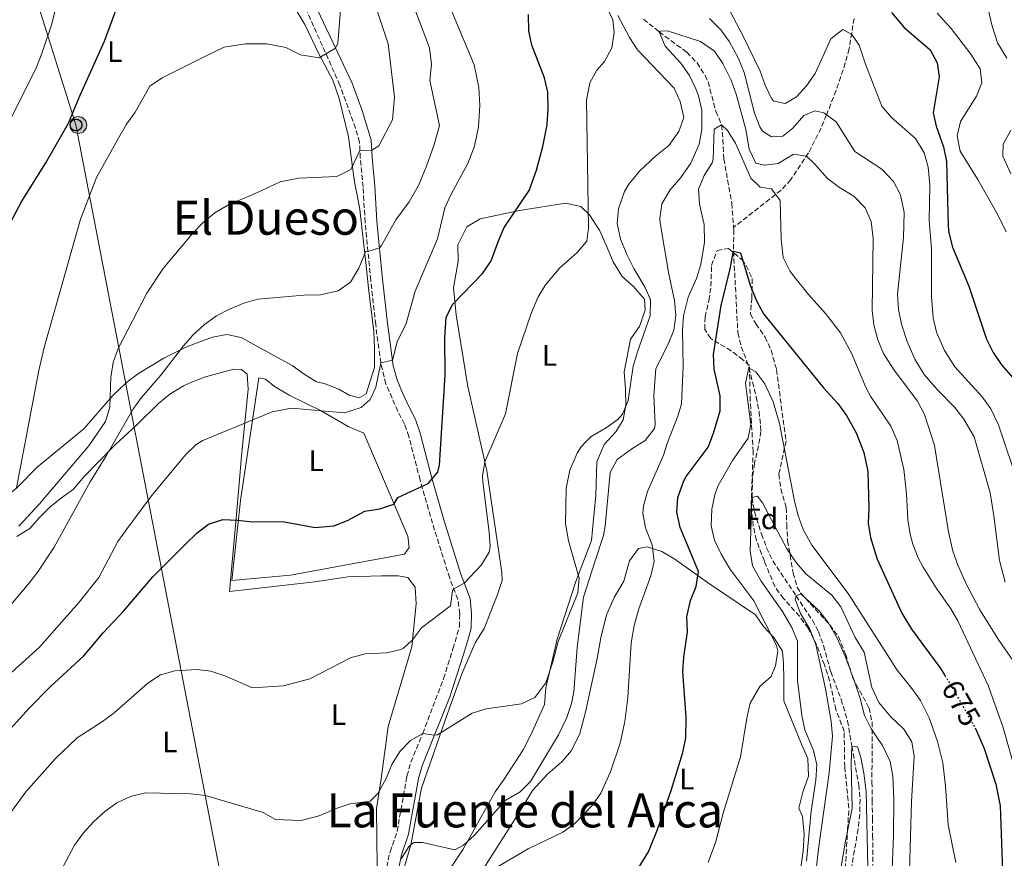
# Model space of a CAD drawing. Units: metres. Extents: x 552959 to 556394, y 4717068 to 4719408.
# Drawn here: x 554593 to 554927, y 4718541 to 4718825 of the extents above; entities that cross this region are included whole.
import ezdxf
from ezdxf.enums import TextEntityAlignment as Align

# ---------------------------------------------------------------- set-up
doc = ezdxf.new("R2010")
doc.units = ezdxf.units.M
doc.header["$MEASUREMENT"] = 0
doc.linetypes.add('DGN Style 3', pattern=[2.435891, 1.739922, -0.695969])
doc.linetypes.add('DGN Style 5', pattern=[1.217945, 0.521977, -0.695969])
for name, color, linetype, lineweight in [('Barranco lineal', 142, 'DGN Style 3', 13), ('Camino', 7, 'DGN Style 3', 0), ('Cota de curva de nivel directora', 7, 'Continuous', 0), ('Curva de nivel directora', 30, 'Continuous', 30), ('Curva de nivel directora no vista', 30, 'DGN Style 5', 30), ('Curva de nivel intermedia', 30, 'Continuous', 0), ('Etiqueta de uso rústico', 92, 'Continuous', 0), ('Etiqueta de zona arbolada', 92, 'Continuous', 0), ('Línea  de muro-pared o tapia', 1, 'Continuous', 13), ('Línea de cambio de uso (parcela vista)', 92, 'Continuous', 0), ('Línea telefónica', 7, 'Continuous', 0), ('Margen derecho', 7, 'Continuous', 0), ('Poste telefónico', 7, 'Continuous', 0), ('Poste tendido eléctrico', 7, 'Continuous', 0), ('Texto de Área (paraje) menor', 7, 'Continuous', 0), ('Transformador', 7, 'Continuous', 0), ('Vaguada', 142, 'DGN Style 3', 13), ('Zona arbolada', 92, 'DGN Style 3', 0)]:
    doc.layers.add(name, color=color, linetype=linetype, lineweight=lineweight)
doc.styles.add('Style-Arial', font='arial.ttf')

# ---------------------------------------------------------------- blocks, each defined once
blk = doc.blocks.new('5PELE')
at = {"layer": 'Transformador', "linetype": 'Continuous', "lineweight": 0}
h = blk.add_hatch(color=9, dxfattribs=at)
edge = h.paths.add_edge_path()
edge.add_arc((0, 0), 0.285, 0, 360)
at = {"layer": 'Transformador', "color": 252, "linetype": 'Continuous', "lineweight": 0}
blk.add_circle((0, 0), 0.285, dxfattribs=at)
blk = doc.blocks.new('5PTT')
at = {"layer": 'Poste tendido eléctrico', "color": 7, "linetype": 'Continuous', "lineweight": 30}
blk.add_circle((0, 0), 0.2, dxfattribs=at)

msp = doc.modelspace()

# ---------------------------------------------------------------- linework, layer by layer
at = {"layer": 'Barranco lineal', "color": 142, "linetype": 'DGN Style 3', "lineweight": 13}
for points in [[(554804.76, 4718825.61, 686.25), (554810.02, 4718821.27, 685), (554819.36, 4718814.41, 682.42), (554822.85, 4718810.8, 682.11), (554825.56, 4718806.53, 681.93), (554826.56, 4718804.33, 681.82), (554829.24, 4718794.41, 681.19), (554831.16, 4718789.77, 680), (554831.63, 4718784.85, 679.01), (554831.92, 4718778.33, 678.05), (554834.6, 4718763.21, 677.33), (554835.22, 4718755.01, 676.73)], [(554835.22, 4718755.01, 676.73), (554835.28, 4718754.25, 676.67), (554835.2, 4718746.97, 675), (554836.68, 4718719.37, 672.66), (554837.78, 4718714.65, 671.7), (554839.59, 4718710.09, 670.44), (554840.44, 4718707.45, 670), (554842.9, 4718697.65, 669.11), (554843.85, 4718692.75, 668.72), (554844.38, 4718687.85, 668.34), (554844.44, 4718685.93, 668.2), (554843.68, 4718681.03, 667.91), (554842.28, 4718675.13, 667.51), (554841.66, 4718670.25, 666.57), (554841.48, 4718663.61, 665), (554842.28, 4718658.78, 664.25), (554844.68, 4718651.21, 663.08), (554846.41, 4718646.55, 662.18), (554848.48, 4718642.12, 661.27), (554856.4, 4718630.25, 660), (554861.9, 4718622.01, 658.22), (554864, 4718618.09, 657.66), (554865.67, 4718613.42, 657.39), (554868.12, 4718604.57, 657.03), (554871.64, 4718595.15, 656.8), (554873.84, 4718587.93, 656.52), (554875.28, 4718579.29, 655), (554877.6, 4718566.25, 653.44), (554878.06, 4718561.28, 653.17), (554877.95, 4718556.27, 652.91), (554877.4, 4718551.26, 652.67), (554874.28, 4718532.89, 651.82)]]:
    msp.add_polyline3d(points, dxfattribs=at)
at = {"layer": 'Camino', "color": 7, "linetype": 'DGN Style 3', "lineweight": 0}
msp.add_polyline3d([(554717.78, 4718538.3, 685.16), (554718.88, 4718543.53, 685.58), (554721.28, 4718550.49, 686.3), (554724.62, 4718569.21, 688.2), (554725.92, 4718573.93, 688.72), (554729.96, 4718583.61, 689.68), (554737, 4718602.22, 691.73), (554740.2, 4718612.33, 692.92), (554741.63, 4718617.1, 693.17), (554742.36, 4718619.85, 693.38), (554742.48, 4718624.17, 693.94), (554741.84, 4718629.09, 694.54), (554739.08, 4718636.25, 695.22), (554733.24, 4718654.81, 699.02), (554729.04, 4718669.53, 700.42), (554725.24, 4718684.23, 701.99), (554723.76, 4718688.41, 702.58), (554721.52, 4718692.79, 703.5), (554717.46, 4718702.09, 704.35), (554715.72, 4718709.16, 704.98), (554714.03, 4718722.12, 706.39), (554712.36, 4718737.13, 708.84), (554710.44, 4718756.81, 710.98), (554709.76, 4718768.73, 713.4), (554708.82, 4718778.6, 714.67), (554708.56, 4718783.93, 715.76), (554707.19, 4718788.68, 716.42), (554701.9, 4718803.24, 718.68), (554685.62, 4718839.84, 722.4)], dxfattribs=at)
at = {"layer": 'Curva de nivel directora', "color": 30, "linetype": 'Continuous', "lineweight": 30, "flags": 128}
for points, elevation in [([(554589.36, 4718754.75), (554594.24, 4718763.99), (554602.27, 4718776.98), (554610.01, 4718790.36), (554613.97, 4718799.89), (554622.24, 4718818.2), (554629.2, 4718837.28)], 725), ([(554888.72, 4718827.85), (554893, 4718822.81), (554901.8, 4718815.21), (554904.2, 4718810.81), (554904.84, 4718806.09), (554902.8, 4718793.85), (554903.8, 4718789.37), (554906.28, 4718782.33), (554907.31, 4718777.43), (554907.93, 4718755.49), (554908.12, 4718753.21), (554909.31, 4718748.35), (554914.88, 4718735.13), (554920.88, 4718717.21), (554923.11, 4718712.73), (554925.95, 4718708.49), (554932, 4718701.53)], 700), ([(554667.24, 4718655.93), (554672.33, 4718655.37), (554682.46, 4718655.41), (554693.52, 4718653.37), (554699.8, 4718654.01), (554704.45, 4718655.82), (554710.32, 4718658.97), (554715.4, 4718659.77), (554720.16, 4718661.28), (554721.56, 4718663.53), (554731.8, 4718668.25), (554735.09, 4718672.14), (554735.64, 4718674.57), (554737.55, 4718704.95), (554737.4, 4718717.69), (554737.84, 4718724.65), (554740.12, 4718729.11), (554750.36, 4718739.61), (554753.16, 4718743.75), (554755.56, 4718750.49), (554757.55, 4718755.08), (554766, 4718767.53), (554768.52, 4718774.41), (554770.64, 4718782.49), (554772.08, 4718789.77), (554772.4, 4718795.29), (554772.28, 4718800.89), (554771.17, 4718805.76), (554766.92, 4718816.81), (554765.88, 4718821.7), (554765.75, 4718827.17)], 700), ([(554802.29, 4718536.8), (554806.36, 4718543.56), (554809.41, 4718551.08), (554814.05, 4718564.25), (554818.04, 4718577.21), (554819.03, 4718582.12), (554819.19, 4718589.17), (554818.04, 4718604.49), (554818.38, 4718609.47), (554819.64, 4718618.09), (554819.39, 4718623.08), (554820.6, 4718628.65), (554822.56, 4718633.45), (554823.3, 4718638.48), (554817.12, 4718653.37), (554815.96, 4718658.57), (554816.35, 4718663.54), (554818.33, 4718669.19), (554819.16, 4718670.65), (554826.6, 4718680.65), (554828.39, 4718685.31), (554830.68, 4718692.97), (554830.66, 4718697.97), (554828.6, 4718707.05), (554828.45, 4718712.05), (554831.07, 4718728.63), (554834.08, 4718740.97), (554835.2, 4718746.97), (554837.56, 4718746.49), (554840.84, 4718735.53), (554842.96, 4718730.17), (554845.35, 4718725.77), (554865.72, 4718700.73), (554870.48, 4718695.37), (554873.42, 4718691.33), (554876.76, 4718685.46), (554879.34, 4718678.83), (554880.68, 4718672.37), (554881, 4718660.01), (554880.76, 4718654.89), (554881.6, 4718649.96), (554883.88, 4718642.65), (554892.24, 4718624.33), (554895.52, 4718618.97), (554905.37, 4718605.48), (554906.74, 4718603.3)], 675), ([(554559.58, 4718537.36), (554571.24, 4718560.04), (554576.56, 4718568.62), (554582.83, 4718576.97), (554596.63, 4718592.23), (554603.83, 4718599.41), (554615.14, 4718609.92), (554621.71, 4718617.76), (554628.79, 4718625.15), (554638.6, 4718636.68), (554649.74, 4718647.88), (554653.47, 4718651.47), (554657.43, 4718654.52), (554662.22, 4718656.07), (554667.24, 4718655.93)], 700), ([(554917.05, 4718585.48), (554917.16, 4718585.29), (554920.08, 4718578.57), (554923.99, 4718566.48), (554925.5, 4718559.16), (554926.35, 4718533.8)], 675)]:
    msp.add_lwpolyline(points, dxfattribs=dict(at, elevation=elevation))
at = {"layer": 'Curva de nivel directora no vista', "color": 30, "linetype": 'DGN Style 5', "lineweight": 30, "elevation": 675, "flags": 128}
msp.add_lwpolyline([(554906.74, 4718603.3), (554908.67, 4718600.23), (554917.05, 4718585.48)], dxfattribs=at)
at = {"layer": 'Curva de nivel intermedia', "color": 30, "linetype": 'Continuous', "lineweight": 0, "flags": 128}
for points, elevation in [([(554593.22, 4718653.89), (554600.14, 4718661.38), (554616.91, 4718681.03), (554622.54, 4718689.36), (554623.99, 4718694.15), (554624.3, 4718704.34), (554625.14, 4718709.28), (554626.8, 4718714.04), (554636.51, 4718732.79), (554642.09, 4718741.17), (554652.02, 4718753.05), (554655.75, 4718756.83), (554659.59, 4718760.03), (554663.92, 4718762.57), (554674, 4718766.89), (554681.64, 4718770.49), (554688, 4718771.77), (554700.88, 4718772.33), (554705.64, 4718774.73), (554708.7, 4718781.16), (554712.72, 4718781.2), (554715.08, 4718782.73), (554719.72, 4718791.45), (554720.36, 4718799.21), (554718.2, 4718817.29), (554711.16, 4718838.65)], 715), ([(554828.36, 4718839.29), (554838.43, 4718819.85), (554844.2, 4718808.01), (554845.92, 4718803.21), (554848.07, 4718798.76), (554848.88, 4718797.77), (554852.68, 4718797.05), (554856.56, 4718799.29), (554859.86, 4718803.05), (554862.83, 4718807.2), (554868.2, 4718818.97), (554872.23, 4718822.07), (554875.32, 4718820.41), (554877.8, 4718816.81), (554879.88, 4718810.41), (554885.44, 4718796.09), (554888.72, 4718792.33), (554896.88, 4718785.13), (554899.76, 4718780.33), (554901.17, 4718775.52)], 695), ([(554664.57, 4718727.4), (554669.37, 4718729.36), (554674.17, 4718730.75), (554689.64, 4718732.09), (554695.32, 4718732.25), (554701.32, 4718733.53), (554705.48, 4718736.49), (554708.36, 4718741.21), (554710.72, 4718746.97), (554711.41, 4718746.9), (554715.32, 4718748.13), (554716.04, 4718748.89), (554720.84, 4718757.61), (554725.4, 4718763.77), (554728.52, 4718769.29), (554731.28, 4718775.85), (554733.84, 4718783.13), (554735.64, 4718789.53), (554732.4, 4718804.81), (554732.88, 4718810.33), (554732.28, 4718815.85), (554725.52, 4718833.85)], 710), ([(554577.59, 4718592.54), (554600.2, 4718612.88), (554613.66, 4718628.15), (554620.24, 4718636.51), (554626.75, 4718648.67), (554629.6, 4718652.77), (554638.13, 4718664.15), (554649.63, 4718677.99), (554653.26, 4718681.51), (554655.49, 4718682.82), (554678.96, 4718692.57), (554685.48, 4718693.77), (554703.44, 4718692.25), (554709.12, 4718694.01), (554712.2, 4718696.81), (554714.12, 4718700.97), (554715.72, 4718709.16), (554719.69, 4718710.14), (554721.32, 4718716.25), (554724.36, 4718722.49), (554727.4, 4718733.45), (554735, 4718751.21), (554737.48, 4718761.69), (554739.68, 4718766.49), (554745.28, 4718776.73), (554747.44, 4718782.57), (554748.8, 4718789.13), (554749.28, 4718796.41), (554748.96, 4718802.41), (554747.4, 4718810.17), (554739.76, 4718828.25)], 705), ([(554587.72, 4718786.47), (554599.13, 4718809.35), (554601, 4718813.99), (554604.25, 4718823.67), (554605.45, 4718828.57)], 730), ([(554589.41, 4718555.49), (554595.5, 4718563.8), (554605.57, 4718575.14), (554612.99, 4718582.1), (554621.47, 4718587.64), (554625.49, 4718590.61), (554636.91, 4718600.64), (554641.16, 4718603.46), (554646, 4718604.82), (554653.54, 4718605.27), (554658.18, 4718604.69), (554662.98, 4718603.11), (554672.26, 4718599.04), (554682.8, 4718599.77), (554691.68, 4718602.17), (554705.72, 4718609.37), (554710.6, 4718610.65), (554717.64, 4718610.97), (554722.51, 4718612.02), (554723.44, 4718612.49), (554726.52, 4718615.37), (554729.52, 4718619.4), (554739.36, 4718626.89), (554740.05, 4718631.95), (554740.48, 4718632.62), (554744, 4718634.57), (554749.84, 4718640.79), (554752.46, 4718645.03), (554752.84, 4718646.81), (554752.5, 4718651.8), (554750.31, 4718668.91), (554750.24, 4718670.81), (554751.01, 4718675.66), (554757.96, 4718691.93), (554762.08, 4718712.33), (554766.8, 4718726.25), (554768.96, 4718731.29), (554771.53, 4718735.58), (554776.34, 4718741.37), (554780.26, 4718744.8), (554782.28, 4718746.57), (554785.52, 4718750.41), (554786.04, 4718754.97), (554785.44, 4718798.17), (554786.52, 4718804.01), (554788.95, 4718808.38), (554791.48, 4718811.29), (554793.96, 4718815.89), (554794.83, 4718821.04), (554794.36, 4718825.37), (554793.08, 4718827.93)], 695), ([(554592.35, 4718666.86), (554599.96, 4718706.55), (554601.72, 4718714.39), (554614.03, 4718757.85), (554619.49, 4718771.95), (554627.03, 4718785.55), (554629.65, 4718789.98), (554632.6, 4718794.08), (554637.57, 4718802.85), (554641.75, 4718805.68), (554655.92, 4718812.81), (554662.68, 4718816.17), (554669.84, 4718817.29), (554677.12, 4718817.21), (554683.56, 4718816.01), (554688.52, 4718813.53), (554694.92, 4718812.49), (554700.46, 4718815.75), (554701.2, 4718817.45), (554702.16, 4718828.65)], 720), ([(554904.2, 4718827.69), (554908.88, 4718822.49), (554915.52, 4718813.77), (554918.72, 4718808.73), (554919.32, 4718804.09), (554917.44, 4718799.53), (554912.04, 4718790.97), (554910.92, 4718786.09), (554912, 4718780.89), (554917.96, 4718771.29), (554924.68, 4718759.29), (554927.48, 4718753.53)], 705), ([(554921.4, 4718828.97), (554922.8, 4718823.21), (554924.6, 4718817.61), (554927.72, 4718812.41)], 710), ([(554607.17, 4718536.69), (554612.02, 4718545.8), (554615.1, 4718549.97), (554618.56, 4718553.81), (554622.29, 4718557.21), (554626.41, 4718560.09), (554630.99, 4718562.26), (554636.03, 4718563.47), (554651.45, 4718563.2), (554656.44, 4718562.66), (554675.97, 4718556.85), (554680.07, 4718554.43), (554688.8, 4718554.09), (554694.84, 4718555.69), (554700.6, 4718558.25), (554705.38, 4718559.73), (554712.16, 4718560.73), (554714.8, 4718563.29), (554717.56, 4718568.33), (554719.6, 4718573.29), (554722.31, 4718577.65), (554725.84, 4718581.29), (554729.96, 4718583.61), (554733.88, 4718583.02), (554734.92, 4718583.21), (554746.72, 4718590.49), (554751.48, 4718592), (554763.44, 4718593.69), (554767.95, 4718595.81), (554771.64, 4718600.73), (554774.04, 4718607.93), (554775.84, 4718614.81), (554782.48, 4718631.21), (554782.88, 4718636.22), (554779.32, 4718648.89), (554778.28, 4718654.73), (554778.49, 4718666.76), (554779.77, 4718672.78), (554782.21, 4718678.57), (554783.52, 4718680.65), (554785.11, 4718682.29), (554787.01, 4718684.24), (554792.08, 4718687.21), (554796.09, 4718690.14), (554797.6, 4718691.77), (554799.53, 4718696.39), (554801.24, 4718708.09), (554802.64, 4718712.89), (554806.96, 4718725.05), (554807.08, 4718730.49), (554805.32, 4718734.65), (554801.48, 4718741.13), (554799.24, 4718745.6), (554796.96, 4718751.05), (554795.8, 4718756.41), (554796.29, 4718761.37), (554798.33, 4718767.19), (554799.76, 4718769.69), (554803.52, 4718774.25), (554808.76, 4718779.21), (554813.24, 4718782.81), (554816.72, 4718787.53), (554818.33, 4718792.32), (554817.12, 4718797.69), (554815.13, 4718802.28), (554802.72, 4718815.21), (554799.92, 4718819.35), (554796.08, 4718826.81)], 690), ([(554827.04, 4718825.85), (554830.88, 4718822.01), (554833.83, 4718817.97), (554836.72, 4718812.49), (554838.84, 4718807.53), (554842.32, 4718793.77), (554844.09, 4718789.15), (554845.04, 4718787.69), (554848.04, 4718785.77), (554851.92, 4718786.01), (554855.32, 4718788.73), (554859.04, 4718792.97), (554862.76, 4718794.57), (554865.84, 4718793.85), (554869.91, 4718790.85), (554876.24, 4718780.73), (554885.48, 4718774.81), (554889.4, 4718770.57), (554891.7, 4718766.12)], 690), ([(554722.68, 4718541.21), (554725.36, 4718545.47), (554726.92, 4718546.65), (554729.92, 4718546.73), (554740.8, 4718544.17), (554743.76, 4718545.77), (554747.45, 4718549.16), (554757.92, 4718560.97), (554762.92, 4718563.85), (554766.47, 4718567.4), (554775.98, 4718583.13), (554778.81, 4718588.98), (554780.34, 4718593.76), (554781.08, 4718597.77), (554782.24, 4718612.72), (554784.35, 4718629.84), (554788.26, 4718641.78), (554791.17, 4718650.64), (554791.76, 4718653.85), (554793.48, 4718672.01), (554795.83, 4718676.45), (554800.8, 4718680.09), (554805.32, 4718682.89), (554808.42, 4718686.97), (554808.68, 4718688.41), (554808.24, 4718698.01), (554808.92, 4718707.29), (554813.12, 4718715.53), (554815.04, 4718720.25), (554815.68, 4718725.21), (554815.23, 4718730.26), (554813.24, 4718739.21), (554810.41, 4718756.65), (554810.28, 4718758.09), (554810.97, 4718763.03), (554813.73, 4718767.81), (554817.36, 4718771.93), (554820.72, 4718776.81), (554823.52, 4718783.29), (554824.5, 4718788.25), (554824.48, 4718794.73), (554823.37, 4718799.58), (554822.48, 4718802.01), (554820.32, 4718806.52), (554817.34, 4718810.73), (554812.08, 4718816.41), (554810.02, 4718821.27), (554810.32, 4718821.53), (554812.8, 4718821.61), (554824.05, 4718818.07), (554828.72, 4718814.73), (554831.58, 4718810.63), (554834.4, 4718804.89), (554836.09, 4718800.18), (554839.36, 4718788.17), (554840.52, 4718781.61), (554842.8, 4718776.81), (554845.72, 4718776.09), (554850.28, 4718776.73), (554855.52, 4718779.85), (554859.96, 4718779.21), (554862.68, 4718776.65), (554867.08, 4718771.61), (554871.07, 4718768.6), (554875.96, 4718765.61), (554879.8, 4718761.69), (554881.77, 4718757.08), (554882.49, 4718751.35), (554882.12, 4718727.05), (554882.67, 4718722.1), (554884.04, 4718716.97), (554885.98, 4718712.35), (554889.61, 4718706.71), (554897.52, 4718696.17), (554899.82, 4718691.73), (554903.24, 4718681.13), (554908, 4718651.93), (554909.48, 4718645.37), (554911.11, 4718640.64), (554914.07, 4718634.11), (554918.6, 4718625.45), (554925.03, 4718615.27), (554931.76, 4718605.61)], 685), ([(554824.18, 4718742.52), (554825.4, 4718750.01), (554825.28, 4718756.09), (554823.72, 4718762.97), (554823.35, 4718767.96), (554825.24, 4718772.64), (554828.02, 4718776.9), (554828.36, 4718778.17), (554828.68, 4718788.33), (554831.16, 4718789.77), (554833.16, 4718787.85), (554835.84, 4718783.59), (554841.04, 4718771.69), (554844.2, 4718768.73), (554848.04, 4718768.17), (554851.04, 4718764.15), (554851.36, 4718751.05), (554852, 4718744.89), (554854.22, 4718740.4), (554855.52, 4718738.65), (554860.6, 4718732.33), (554866.32, 4718725.93), (554871.48, 4718719.37), (554875.2, 4718712.49), (554880.14, 4718700.55), (554881.56, 4718697.93), (554888.51, 4718687.73), (554890.63, 4718682.84), (554892.92, 4718673.05), (554893.8, 4718664.81), (554894.28, 4718656.09), (554894.99, 4718651.15), (554895.88, 4718647.77), (554897.74, 4718643.11), (554899.4, 4718640.01), (554903.96, 4718632.73), (554908.64, 4718626.09), (554911.16, 4718621.77), (554921.48, 4718599.85), (554926.44, 4718585.93), (554932.59, 4718564.04)], 680), ([(554929.12, 4718788.01), (554926.52, 4718783.21), (554926.44, 4718779.21), (554929.08, 4718773.21)], 710), ([(554901.17, 4718775.52), (554901.72, 4718769.5), (554901.44, 4718757.37), (554902.2, 4718747.93), (554902.24, 4718731.61), (554902.76, 4718724.41), (554903.9, 4718719.55), (554906.63, 4718713.32), (554910.18, 4718707.84), (554919.4, 4718697.61), (554922.33, 4718693.56), (554924.92, 4718688.19), (554931.88, 4718667.29)], 695), ([(554891.7, 4718766.12), (554892.99, 4718760.12), (554892.76, 4718751.69), (554890.68, 4718732.49), (554891.08, 4718727.21), (554892.12, 4718722.32), (554893.96, 4718716.37), (554896.55, 4718710.42), (554899.77, 4718705.22), (554904.14, 4718700.2), (554910.12, 4718694.09), (554913.16, 4718690.12), (554916.64, 4718684.1), (554922.06, 4718665.15), (554923.36, 4718657.38), (554925.28, 4718642.27), (554927.17, 4718634.87)], 690), ([(554755.31, 4718538.43), (554765.64, 4718544.57), (554777.44, 4718550.17), (554781.46, 4718553.12), (554787.44, 4718559.29), (554790.24, 4718563.44), (554793.4, 4718570.37), (554793.74, 4718571.34), (554796.84, 4718580.33), (554798.44, 4718587.69), (554799.44, 4718595.77), (554800.56, 4718614.35), (554801.59, 4718620.2), (554803.15, 4718625.86), (554807.16, 4718637.05), (554808.37, 4718641.92), (554807.6, 4718647.56), (554805.36, 4718653.29), (554804.48, 4718658.28), (554804.68, 4718660.73), (554806.03, 4718665.54), (554811.44, 4718677.93), (554812.68, 4718681.85), (554816.39, 4718691.14), (554817.56, 4718695.29), (554818.12, 4718708.01), (554817.88, 4718720.17), (554818.28, 4718725.15), (554819.87, 4718731.38), (554822.64, 4718737.77), (554824.18, 4718742.52)], 680), ([(554525.63, 4718540.37), (554528.47, 4718544.63), (554533.44, 4718553.31), (554543.3, 4718573.55), (554559.86, 4718599.39), (554566.21, 4718607.4), (554569.94, 4718610.74), (554578.51, 4718616.44), (554586.31, 4718622.87), (554589.86, 4718626.47), (554596.43, 4718634.32), (554599.57, 4718638.42), (554605.2, 4718646.75), (554617.33, 4718668.86), (554622.65, 4718677.43), (554631.84, 4718693.39), (554634.72, 4718697.46), (554641.32, 4718705.01), (554648.89, 4718714.89), (554652.23, 4718718.67), (554656.02, 4718722.2), (554660.12, 4718725.06), (554664.57, 4718727.4)], 710), ([(554826.63, 4718539.92), (554829.21, 4718546.97), (554831.68, 4718556.65), (554837.58, 4718575.76), (554839.68, 4718588.81), (554840.88, 4718593.85), (554844.12, 4718599.53), (554847.92, 4718602.89), (554849.44, 4718606.57), (554850.17, 4718611.65), (554849.72, 4718613.37), (554842.07, 4718628.5), (554833.96, 4718639.45), (554831.04, 4718644.41), (554828.72, 4718649.13), (554827.58, 4718654), (554827.84, 4718659.61), (554828.86, 4718664.5), (554829.92, 4718667.37), (554834.86, 4718676.07), (554840.2, 4718683.69), (554841.04, 4718688.33), (554839.24, 4718702.33), (554840.44, 4718707.45), (554842.8, 4718706.09), (554845.79, 4718702.08), (554848.68, 4718695.93), (554850.8, 4718688.65), (554855.84, 4718662.33), (554857.05, 4718657.44), (554858.78, 4718652.7), (554861.76, 4718647.45), (554874, 4718631.05), (554890.63, 4718605.03), (554895.6, 4718598.89), (554898.48, 4718594.8), (554901.41, 4718588.93), (554904.32, 4718580.89), (554906.04, 4718573.69), (554907.04, 4718565.77), (554907.91, 4718552.69), (554910.52, 4718539.93)], 670), ([(554859.93, 4718540.31), (554861.44, 4718557.29), (554863.12, 4718567.77), (554863.44, 4718572.97), (554862.29, 4718577.83), (554859.4, 4718584.81), (554858.31, 4718589.69), (554856.88, 4718601.53), (554856.88, 4718614.89), (554854.94, 4718619.49), (554851.81, 4718624.89), (554844.6, 4718635.21), (554841.6, 4718640.41), (554840.86, 4718645.36), (554841.37, 4718662.52), (554841.48, 4718663.61), (554843.36, 4718664.01), (554845.04, 4718661.77), (554853.28, 4718646.17), (554856.36, 4718641.53), (554859.64, 4718637.75), (554868.52, 4718630.49), (554871.53, 4718626.5), (554876.36, 4718616.09), (554879.48, 4718611.21), (554882.06, 4718599.24), (554884.44, 4718594.16), (554888.38, 4718589.42), (554892.92, 4718585.05), (554895.6, 4718580.81), (554896.4, 4718575.93), (554895.45, 4718560.61), (554894.4, 4718525.09)], 665), ([(554862.44, 4718530.59), (554863.96, 4718544.57), (554867.56, 4718570.33), (554868.76, 4718582.73), (554868.27, 4718587.7), (554866.39, 4718598.69), (554863.12, 4718613.77), (554861.04, 4718618.97), (554857.92, 4718624.25), (554856.09, 4718629.12), (554856.4, 4718630.25), (554858, 4718630.97), (554864.16, 4718625.13), (554867.25, 4718621.2), (554870.34, 4718615.89), (554873.01, 4718609.81), (554876.04, 4718601.53), (554878.12, 4718595.45), (554879.56, 4718589.69), (554881.85, 4718585.24), (554885.68, 4718579.53), (554888.2, 4718574.09), (554889.13, 4718569.17), (554889.44, 4718561.37), (554889.37, 4718549.09), (554888.8, 4718534.65)], 660), ([(554869.78, 4718527.14), (554873.12, 4718547.13), (554875.36, 4718558.37), (554875.08, 4718573.61), (554875.28, 4718579.29), (554877.16, 4718579.05), (554878.28, 4718575.53), (554879.36, 4718570.17), (554880.16, 4718563.93), (554880.72, 4718538.33)], 655)]:
    msp.add_lwpolyline(points, dxfattribs=dict(at, elevation=elevation))
at = {"layer": 'Línea  de muro-pared o tapia', "color": 1, "linetype": 'Continuous', "lineweight": 13}
msp.add_polyline3d([(554665.36, 4718635.45, 698.33), (554668.2, 4718662.49, 701.55), (554674.48, 4718704.09, 706.25), (554676.76, 4718703.69, 706.27), (554679.72, 4718701.13, 706.15), (554685, 4718698.09, 705.91), (554690.48, 4718695.45, 705.65), (554695.6, 4718692.89, 704.99), (554704.76, 4718687.61, 704.39), (554710, 4718685.37, 703.77), (554724.92, 4718650.41, 699.37), (554725.36, 4718646.57, 699.03), (554723.76, 4718644.41, 698.71), (554685.16, 4718637.21, 698.33), (554665.36, 4718635.45, 698.33)], dxfattribs=at)
at = {"layer": 'Línea de cambio de uso (parcela vista)', "color": 92, "linetype": 'Continuous', "lineweight": 0}
for points in [[(554684.95, 4718832.37, 720.47), (554690.05, 4718823.76, 720.48), (554694.87, 4718813.66, 718.87), (554699.57, 4718804.98, 717.36), (554701.71, 4718798.78, 716.5), (554704.8, 4718785.69, 714.54), (554706.11, 4718776.37, 714.03), (554706.8, 4718770.49, 712.66), (554707.74, 4718765.96, 712.66), (554708.63, 4718761.09, 711.94), (554710.78, 4718742.21, 708.64), (554711.55, 4718734.51, 708.45), (554713.43, 4718719.82, 706.04), (554713.58, 4718713.93, 705.44), (554713.63, 4718707.58, 705.4), (554710.8, 4718698.68, 705.4), (554708.4, 4718697.37, 705.41), (554705.03, 4718698.25, 706.2), (554701.51, 4718700.3, 706.22), (554696.58, 4718702.14, 706.22), (554693.98, 4718702.7, 706.22), (554689.79, 4718705.36, 706.63), (554685.77, 4718708.28, 707.46), (554676.28, 4718713.51, 709.46), (554668.47, 4718717.79, 709.87), (554663.6, 4718718.75, 710.66), (554658.82, 4718717.85, 711.4), (554654.11, 4718716.23, 711.59), (554649.49, 4718714.35, 711.49), (554642.23, 4718710.72, 711.73), (554633.73, 4718705.58, 713.35), (554629.8, 4718702.65, 714.13), (554625.05, 4718698.1, 714.86), (554615.22, 4718686.84, 716.42), (554599.44, 4718673.79, 718.77)], [(554720.58, 4718527.68, 684.29), (554725.96, 4718545.85, 685.33), (554729.56, 4718565.13, 687.05), (554738.24, 4718590.09, 689.49), (554743.24, 4718603.85, 691.13), (554747.72, 4718614.33, 691.73), (554750.8, 4718619.21, 691.97), (554755.32, 4718630.65, 692.03), (554756.8, 4718635.45, 692.03), (554756.72, 4718638.17, 692.35), (554751.64, 4718672.65, 694.57), (554745.24, 4718701.21, 697.31), (554741.28, 4718725.45, 700.25), (554740.4, 4718734.57, 700.23), (554741.92, 4718743.61, 700.95), (554741.88, 4718749.13, 701.17), (554744.88, 4718755.21, 701.23), (554749.4, 4718758.01, 701.25), (554762.76, 4718760.81, 699.85), (554778.4, 4718763.29, 697.43), (554778.83, 4718763.19, 697.37), (554783.44, 4718762.09, 696.79), (554786.44, 4718759.29, 695.99), (554789.88, 4718753.93, 695.27), (554792.08, 4718749.05, 694.35), (554794.4, 4718743.37, 692.87), (554797.52, 4718738.41, 692.25), (554801.36, 4718735.05, 691.71), (554805, 4718730.73, 691.63), (554805.24, 4718727.05, 691.25), (554803.32, 4718721.45, 691.11), (554800.36, 4718717.21, 690.99), (554798.12, 4718706.09, 690.41), (554798.64, 4718700.25, 689.91), (554798.72, 4718694.89, 689.43), (554797.84, 4718689.85, 689.45), (554795.36, 4718685.85, 689.51), (554791.4, 4718681.53, 689.63), (554788.96, 4718675.69, 689.63), (554788.52, 4718664.33, 689.51), (554787.42, 4718652.62, 689.51), (554787.08, 4718648.97, 689.51), (554781.84, 4718635.05, 689.87), (554775.48, 4718615.61, 689.91), (554771.6, 4718599.13, 689.87), (554771.24, 4718593.45, 689.15), (554766.6, 4718583.21, 688.59), (554764, 4718578.09, 687.99), (554757.48, 4718568.17, 687.55), (554754.44, 4718563.85, 686.83), (554743.64, 4718544.41, 685.61), (554738.28, 4718536.33, 685.11)], [(554714.52, 4718538.41, 687.53), (554714.28, 4718558.17, 689.53), (554715.92, 4718568.25, 690.85), (554718.28, 4718585.93, 692.49), (554726.24, 4718612.97, 695.53), (554727.76, 4718627.53, 696.49), (554727.4, 4718633.21, 697.09), (554724.92, 4718636.41, 697.33), (554721.68, 4718636.97, 697.35), (554716, 4718636.97, 697.35), (554704.72, 4718636.65, 697.33), (554693.4, 4718634.97, 697.43), (554664.52, 4718631.77, 696.73), (554666.9, 4718657.75, 699.17), (554668.59, 4718677.57, 702.53), (554670.81, 4718700.25, 705.57), (554670.45, 4718705.3, 705.75), (554668.62, 4718706.91, 705.75), (554665.97, 4718707.02, 705.75), (554656.39, 4718704.43, 706.4), (554651.69, 4718702.66, 706.87), (554648.98, 4718701.38, 707.07), (554644.33, 4718698.56, 707.28), (554640.48, 4718695.37, 707.28), (554633.24, 4718688.27, 707.35), (554625.86, 4718681.39, 707.78), (554615.34, 4718670.68, 708.47), (554611.74, 4718666.44, 708.65), (554607.68, 4718663.5, 709.12), (554603.76, 4718660.36, 710.49), (554600.16, 4718656.83, 711), (554596.88, 4718653.05, 711.16), (554592.56, 4718650.3, 712.19)], [(554599.44, 4718673.79, 718.77), (554592.4, 4718666.69, 720.09), (554588.53, 4718663.63, 720.69), (554566.96, 4718652.36, 723.01), (554544.3, 4718642.8, 724.99), (554545.69, 4718647.6, 724.99), (554548.2086, 4718653.4586, 724.99)], [(554747.52, 4718533.05, 678.7), (554762.6, 4718556.89, 681.18), (554767.08, 4718564.33, 682.18), (554772.32, 4718569.93, 682.26), (554777.04, 4718574.01, 682.22), (554780.32, 4718577.85, 682.1), (554783.2, 4718583.61, 681.86), (554785.12, 4718590.81, 681.62), (554789, 4718609.05, 681.58), (554790.26, 4718616.05, 681.29), (554792.24, 4718623.77, 681.02), (554794.8, 4718629.69, 680.82), (554798.04, 4718635.21, 680.5), (554799.96, 4718642.09, 680.34), (554803, 4718646.33, 679.78), (554805.96, 4718646.81, 679.38), (554810.88, 4718645.29, 678.94), (554815.36, 4718642.65, 678.3), (554826.36, 4718634.73, 674.86), (554842.6, 4718623.85, 673.24), (554845.4, 4718619.85, 672.92), (554848.88, 4718616.09, 671.88), (554851.76, 4718611.53, 671.7), (554852.12, 4718607.29, 671.38), (554852.2, 4718602.17, 670.72), (554852.24, 4718597.13, 670.52), (554852.28, 4718594.65, 669.84), (554858.2, 4718580.01, 668.26), (554860.36, 4718575.13, 667.94), (554860.6, 4718569.13, 667.78), (554858.64, 4718563.77, 667.46), (554857.32, 4718558.33, 666.92), (554858.52, 4718555.53, 666.38), (554859.12, 4718549.37, 665.38), (554858.8, 4718543.77, 665.38), (554856.8, 4718529.53, 664.64)]]:
    msp.add_polyline3d(points, dxfattribs=at)
at = {"layer": 'Línea telefónica', "color": 7, "linetype": 'Continuous', "lineweight": 0}
msp.add_polyline3d([(554470.64, 4719251.46, 790.3), (554527.66, 4719147.23, 770.98), (554585.63, 4718875.11, 738.55), (554612.52, 4718789.76, 724.27), (554742.51, 4718115.52, 646.02), (554745.225617, 4718102.82158, 645.1981), (554817.100842, 4717766.727897, 623.4443), (554836.08, 4717677.98, 617.7), (554835.74, 4717631.5, 628.23)], dxfattribs=at)
at = {"layer": 'Margen derecho', "color": 7, "linetype": 'Continuous', "lineweight": 0}
msp.add_polyline3d([(554721.74, 4718537.59, 685.16), (554722.76, 4718542.46, 685.58), (554725.18, 4718549.47, 686.3), (554728.55, 4718568.32, 688.2), (554729.73, 4718572.62, 688.72), (554739.09, 4718596.05, 691.2), (554743.8, 4718610.37, 692.85), (554745.49, 4718616, 693.17), (554746.36, 4718619.27, 693.38), (554746.51, 4718624.24, 693.92), (554745.97, 4718629.32, 694.46), (554742.87, 4718637.58, 695.22), (554737.09, 4718655.96, 699.02), (554732.92, 4718670.58, 700.42), (554729.09, 4718685.4, 701.99), (554727.46, 4718690, 702.58), (554725.22, 4718694.38, 703.48), (554723.07, 4718699.01, 703.94), (554721.28, 4718703.39, 704.35), (554719.96, 4718708.2, 704.82), (554718.02, 4718722.6, 706.39), (554716.36, 4718737.55, 708.84), (554714.45, 4718757.12, 710.98), (554713.77, 4718769.03, 713.4), (554712.83, 4718778.89, 714.67), (554712.55, 4718784.6, 715.76), (554709.45, 4718794.64, 717.15), (554706.01, 4718803.91, 718.58), (554688.6, 4718841.08, 722.4)], dxfattribs=at)
at = {"layer": 'Vaguada', "color": 142, "linetype": 'DGN Style 3', "lineweight": 13}
msp.add_polyline3d([(554876.03, 4718825.84, 696.08), (554874.32, 4718815.56, 694.11), (554873.06, 4718810.79, 693.34), (554869.94, 4718801.45, 691.82), (554866.74, 4718793.18, 690), (554864.86, 4718788.71, 688.6), (554860.59, 4718780.29, 685.4), (554854.61, 4718771.25, 681.85), (554851.34, 4718767.71, 680.5), (554835.22, 4718755.01, 676.73)], dxfattribs=at)
at = {"layer": 'Zona arbolada', "color": 92, "linetype": 'DGN Style 3', "lineweight": 0}
msp.add_polyline3d([(554872.75, 4718533.01, 660.76), (554873.84, 4718550.97, 663.3), (554874.24, 4718558.41, 663.76), (554873.56, 4718565.69, 664.42), (554872.84, 4718572.33, 665.64), (554872.68, 4718584.33, 666.82), (554869.84, 4718591.69, 667.14), (554867.74, 4718601.44, 667.9), (554866.01, 4718606.82, 668.38), (554863.4, 4718613.53, 669.16), (554860.48, 4718619.29, 669.8), (554857.52, 4718623.31, 670.11), (554852.16, 4718629.37, 670.16), (554849.15, 4718633.37, 670.04), (554845.64, 4718642.01, 670.28), (554842.96, 4718649.05, 671.48), (554841.86, 4718653.88, 672.15), (554841.16, 4718660.81, 672.92), (554841.84, 4718678.97, 674.6), (554841.56, 4718683.92, 675.28), (554840.88, 4718696.25, 678.78), (554840.6, 4718708.17, 680.22), (554838.4, 4718710.25, 681.18), (554834.41, 4718713.22, 681.71), (554827.48, 4718717.37, 682.2), (554825.52, 4718720.49, 682.26), (554825.56, 4718724.73, 682.9), (554826.88, 4718730.33, 683.22), (554827.56, 4718735.13, 683.52), (554827.76, 4718742.17, 683.6), (554829.64, 4718747.29, 683.6), (554833.5, 4718747.89, 685.62), (554837.99, 4718744.22, 688.43), (554839.52, 4718742.17, 688.7), (554841.56, 4718737.64, 687.71), (554841.4, 4718731.21, 685.88), (554840.92, 4718725.69, 684.92), (554842.84, 4718722.33, 683.72), (554845.88, 4718717.93, 682.98), (554847.9, 4718713.46, 681.98), (554849.76, 4718706.89, 680.44), (554850.39, 4718701.94, 680.07), (554853, 4718682.81, 676.48), (554850.56, 4718671.45, 674.68), (554851.24, 4718666.51, 674.31), (554853.08, 4718660.09, 673.48), (554853.2, 4718654.49, 672.8), (554853.52, 4718648.89, 672.52), (554855.39, 4718637.98, 671.78), (554856.77, 4718633.18, 671.44), (554857.92, 4718631.21, 671.28), (554867.8, 4718620.41, 669.82), (554870.73, 4718616.37, 669.46), (554873.15, 4718610.48, 668.83), (554875.56, 4718602.41, 667.98), (554881.08, 4718592.33, 667.46), (554882.14, 4718587.52, 666.51), (554882.08, 4718567.13, 664.58), (554882.16, 4718560.97, 663.7), (554882.24, 4718554.81, 663.34), (554882.32, 4718549.13, 662.1), (554882.4, 4718538.89, 660.82)], dxfattribs=at)
msp.add_polyline3d([(554872.75, 4718533.01, 660.76), (554873.84, 4718550.97, 663.3), (554874.24, 4718558.41, 663.76), (554873.56, 4718565.69, 664.42), (554872.84, 4718572.33, 665.64), (554872.68, 4718584.33, 666.82), (554869.84, 4718591.69, 667.14), (554867.74, 4718601.44, 667.9), (554866.01, 4718606.82, 668.38), (554863.4, 4718613.53, 669.16), (554860.48, 4718619.29, 669.8), (554857.52, 4718623.31, 670.11), (554852.16, 4718629.37, 670.16), (554849.15, 4718633.37, 670.04), (554845.64, 4718642.01, 670.28), (554842.96, 4718649.05, 671.48), (554841.86, 4718653.88, 672.15), (554841.16, 4718660.81, 672.92), (554841.84, 4718678.97, 674.6), (554841.56, 4718683.92, 675.28), (554840.88, 4718696.25, 678.78), (554840.6, 4718708.17, 680.22), (554838.4, 4718710.25, 681.18), (554834.41, 4718713.22, 681.71), (554827.48, 4718717.37, 682.2), (554825.52, 4718720.49, 682.26), (554825.56, 4718724.73, 682.9), (554826.88, 4718730.33, 683.22), (554827.56, 4718735.13, 683.52), (554827.76, 4718742.17, 683.6), (554829.64, 4718747.29, 683.6), (554833.5, 4718747.89, 685.62), (554837.99, 4718744.22, 688.43), (554839.52, 4718742.17, 688.7), (554841.56, 4718737.64, 687.71), (554841.4, 4718731.21, 685.88), (554840.92, 4718725.69, 684.92), (554842.84, 4718722.33, 683.72), (554845.88, 4718717.93, 682.98), (554847.9, 4718713.46, 681.98), (554849.76, 4718706.89, 680.44), (554850.39, 4718701.94, 680.07), (554853, 4718682.81, 676.48), (554850.56, 4718671.45, 674.68), (554851.24, 4718666.51, 674.31), (554853.08, 4718660.09, 673.48), (554853.2, 4718654.49, 672.8), (554853.52, 4718648.89, 672.52), (554855.39, 4718637.98, 671.78), (554856.77, 4718633.18, 671.44), (554857.92, 4718631.21, 671.28), (554867.8, 4718620.41, 669.82), (554870.73, 4718616.37, 669.46), (554873.15, 4718610.48, 668.83), (554875.56, 4718602.41, 667.98), (554881.08, 4718592.33, 667.46), (554882.14, 4718587.52, 666.51), (554882.08, 4718567.13, 664.58), (554882.16, 4718560.97, 663.7), (554882.24, 4718554.81, 663.34), (554882.32, 4718549.13, 662.1), (554882.4, 4718538.89, 660.82)], dxfattribs=at)

# ---------------------------------------------------------------- block references
at = {"layer": 'Poste telefónico', "color": 7, "linetype": 'Continuous', "lineweight": 0, "xscale": 10, "yscale": 10, "zscale": 10}
msp.add_blockref('5PTT', (554612.52, 4718789.76, 724.27), dxfattribs=at)
at = {"layer": 'Poste tendido eléctrico', "color": 7, "linetype": 'Continuous', "lineweight": 0, "xscale": 10, "yscale": 10, "zscale": 10}
msp.add_blockref('5PELE', (554613.32, 4718789.74, 724.06), dxfattribs=at)

# ---------------------------------------------------------------- texts
at = {"layer": 'Cota de curva de nivel directora', "color": 7, "linetype": 'Continuous', "lineweight": 0, "style": 'Style-Arial'}
msp.add_text('675', height=7, rotation=299.59108, dxfattribs=at).set_placement((554912.265011, 4718593.902853, 675), align=Align.MIDDLE_CENTER)
at = {"layer": 'Etiqueta de uso rústico', "color": 92, "linetype": 'Continuous', "lineweight": 0, "style": 'Style-Arial'}
for p in [(554625.64142, 4718814.58001, 724.13), (554772.91142, 4718711.68001, 693.81), (554693.83142, 4718676.00001, 702.84), (554701.43142, 4718590.00001, 693.44), (554644.29142, 4718580.77001, 692.34), (554819.35142, 4718568.16001, 674.27)]:
    msp.add_text('L', height=7, dxfattribs=at).set_placement(p, align=Align.MIDDLE_CENTER)
at = {"layer": 'Etiqueta de zona arbolada', "color": 92, "linetype": 'Continuous', "lineweight": 0, "style": 'Style-Arial'}
msp.add_text('Fd', height=7, dxfattribs=at).set_placement((554844.717441, 4718656.33001, 663.89), align=Align.MIDDLE_CENTER)
at = {"layer": 'Texto de Área (paraje) menor', "color": 7, "linetype": 'Continuous', "lineweight": 0, "style": 'Style-Arial'}
for s, p in [('El Dueso', (554676.846441, 4718758.33001, 714.57)), ('La Fuente del Arca', (554764.509969, 4718557.55001, 686.82))]:
    msp.add_text(s, height=11.5, dxfattribs=at).set_placement(p, align=Align.MIDDLE_CENTER)

doc.saveas('drawing.dxf')
